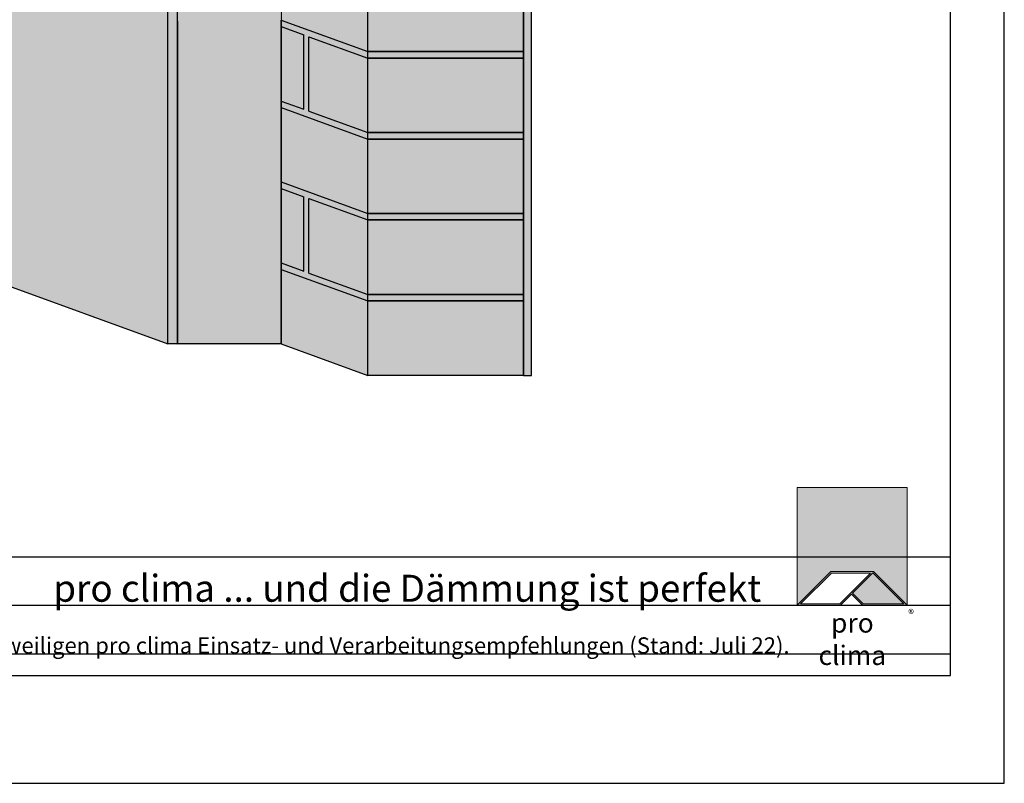
# Model space of a CAD drawing. Units: millimetres. Extents: x -4149 to 64856, y -5219 to 41981.
# Drawn here: x 15609 to 16521, y 10281 to 10988 of the extents above; entities that cross this region are included whole.
import ezdxf

# ---------------------------------------------------------------- set-up
doc = ezdxf.new("R2010")
doc.units = ezdxf.units.MM
doc.layers.add('Ansichtsfenster', color=220, linetype='Continuous', plot=False)
doc.layers.add('Hilfslinie', color=202, linetype='Continuous', plot=False)
for name, color, linetype, lineweight in [('Kontur 0.25', 7, 'Continuous', 25), ('Schraffur', 134, 'Continuous', 25), ('Schriftfeld', 8, 'Continuous', 25)]:
    doc.layers.add(name, color=color, linetype=linetype, lineweight=lineweight)
doc.layers.add('Logo', color=230, linetype='Continuous', lineweight=0, plot=False)
doc.layers.add('Schraffur farblich', color=71, linetype='Continuous')
doc.layers.add('Text', color=112, linetype='Continuous')
doc.styles.get("Standard").update_dxf_attribs({"font": 'arial.ttf'})
doc.styles.add('Stil1', font='arial.ttf')

# ---------------------------------------------------------------- blocks, each defined once
blk = doc.blocks.new('pro clima Logo')
at = {"layer": 'Schraffur', "true_color": 0x0085bd}
h = blk.add_hatch(color=142, dxfattribs=at)
h.dxf.hatch_style = 1
h.paths.add_polyline_path([(10.20494279881746, -7.105427357601002e-15), (0, 0), (0, -10.90769506809749), (3.128164529929904, -7.779530538167592), (7.076778268887551, -7.779530538167599), (10.20494279881746, -10.90769506809749)])
at = {"layer": 'Schraffur', "true_color": 0x000000}
h = blk.add_hatch(color=18, dxfattribs=at)
h.dxf.hatch_style = 1
h.paths.add_polyline_path([(7.076778268887551, -7.779530538167599), (3.128164529929904, -7.779530538167592), (0, -10.90769506809749), (4.016187907825895, -10.90769506809749), (5.043618447430106, -9.880264528493335), (6.07104898703426, -10.90769506809749), (10.20494279881746, -10.90769506809749)])
h.paths.add_polyline_path([(6.818433606835526, -7.919530538167599), (3.960269076905547, -10.77769506809749), (0.3259188309203864, -10.77769506809749), (3.184083360850252, -7.919530538167606)], flags=16)
h.paths.add_polyline_path([(7.016723419333118, -7.915394519533535), (9.87902396789707, -10.77769506809749), (6.126967817954608, -10.77769506809749), (5.139071740604436, -9.789798990747286)], flags=16)
at = {"layer": 'Schraffur', "true_color": 0x00a13a}
h = blk.add_hatch(color=114, dxfattribs=at)
h.dxf.hatch_style = 1
h.paths.add_polyline_path([(7.016723419333118, -7.915394519533535), (5.139071740604436, -9.789798990747286), (6.126967817954608, -10.77769506809749), (9.87902396789707, -10.77769506809749)])
at = {"layer": 'Logo'}
blk.add_lwpolyline([(0, -10.90769506809749), (0, 0), (10.20494279881746, -7.105427357601002e-15), (10.20494279881746, -10.90769506809749)], dxfattribs=at)
for points in [[(0, -10.90769506809749), (3.128164529929904, -7.779530538167592), (7.076778268887551, -7.779530538167599), (10.20494279881746, -10.90769506809749), (6.07104898703426, -10.90769506809749), (5.043618447430106, -9.880264528493335), (4.016187907825895, -10.90769506809749)], [(6.818433606835526, -7.919530538167599), (3.184083360850252, -7.919530538167606), (0.3259188309203864, -10.77769506809749), (3.960269076905547, -10.77769506809749)], [(9.87902396789707, -10.77769506809749), (6.126967817954608, -10.77769506809749), (5.139071740604436, -9.789798990747286), (7.016723419333118, -7.915394519533535)]]:
    blk.add_lwpolyline(points, close=True, dxfattribs=at)
at = {"layer": 'Text', "attachment_point": 1, "style": 'Stil1'}
for s, width, heights, insert, char_height in [('®', 1.184548325668402, [0], (10.30642401085561, -11.29968112278015), 0.8), ('\\pxqc;pro clima', 10.2532270700649, [2.531441989926908], (0, -11.64371817827747), 1.8)]:
    blk.add_mtext_dynamic_manual_height_columns(s, width=width, gutter_width=12.5, heights=heights, dxfattribs=dict(at, insert=insert, char_height=char_height))
blk = doc.blocks.new('Hinweise_zur_Zeichnung')
at = {"layer": 'Hilfslinie'}
blk.add_lwpolyline([(1665.184998888291, 28000.59668027156), (4535.184998888291, 28000.59668027156)], dxfattribs=at)
at = {"layer": 'Text', "insert": (1685.184998888292, 28015.85741361844), "char_height": 15, "attachment_point": 1}
blk.add_mtext_dynamic_manual_height_columns('{\\C252;\\c9999763;Konstruktionsaufbau exemplarisch zur Darstellung der Luft- und Winddichtungsebene. Bitte beachten Sie bei der Planung und Ausführung die entsprechenden, aktuell gültigen Regeln der Technik sowie die jeweiligen pro clima Einsatz- und Verarbeitungsempfehlungen (Stand: Juli 22).}', width=2717.167447776625, gutter_width=12.5, heights=[41.69447937651971], dxfattribs=at)

msp = doc.modelspace()

# ---------------------------------------------------------------- hatches: boundary and pattern name
at = {"layer": 'Schraffur farblich', "true_color": 0xfaf0f0, "transparency": 33554687}
h = msp.add_hatch(color=7, dxfattribs=at)
h.dxf.hatch_style = 1
h.paths.add_polyline_path([(15849.81705991706, 11316.62149670642), (15753.81705991706, 11261.19587086422), (15753.81705991707, 10687.21151199216), (15849.81705991707, 10687.21151199216)])
at = {"layer": 'Schraffur farblich', "true_color": 0xfcfcfc, "transparency": 33554687}
h = msp.add_hatch(color=7, dxfattribs=at)
h.dxf.hatch_style = 1
h.paths.add_polyline_path([(15745.97917613608, 11256.6706665534), (15600.40174362714, 11172.62149670643), (15541.29980627588, 11194.13284268976), (15541.29980627588, 10762.37965830151), (15745.97917613609, 10687.88246010404)])
h.paths.add_polyline_path([(15754.97917613608, 11261.8668189761), (15745.97917613608, 11256.6706665534), (15745.97917613609, 10687.88246010404), (15754.97917613609, 10687.88246010404)])
h.paths.add_polyline_path([(16246.07385050627, 11282.43038653974), (16199.10210555611, 11299.52670355314), (16036.56853598412, 11205.68790340839), (16060.12082264471, 11197.11557211503), (16060.12082264471, 11196.55127312955), (16082.94080500292, 11188.24547880468)])
h.paths.add_polyline_path([(16075.44080500292, 11188.24547880468), (16060.12082264471, 11193.82149637255), (16060.12082264471, 11112.10008419191), (16069.47989672582, 11108.69365980609), (16075.44080500292, 11108.69365980609)])
h.paths.add_polyline_path([(16060.12082264471, 11196.55127312955), (16060.12082264471, 11193.82149637255), (16075.44080500292, 11188.24547880468), (16082.94080500292, 11188.24547880468)], flags=17)
h.paths.add_polyline_path([(16082.94080500292, 11188.24547880468), (16075.44080500292, 11188.24547880468), (16075.44080500292, 11106.52406662404), (16082.94080500292, 11103.79428986704)])
h.paths.add_polyline_path([(16246.07385050627, 11273.7701325019), (16246.07385050627, 11282.43038653974), (16082.94080500292, 11188.24547880468), (16082.94080500292, 11179.58522476684)])
h.paths.add_polyline_path([(16082.94080500292, 11095.46435136335), (16075.44080500292, 11098.19412812035), (16075.44080500292, 10658.64799902129), (16082.94080500292, 10658.64799902129)])
at = {"layer": 'Schraffur farblich', "true_color": 0xdcdcdc, "transparency": 33554687}
h = msp.add_hatch(color=254, dxfattribs=at)
h.dxf.hatch_style = 1
h.paths.add_polyline_path([(15850.97917613609, 10987.92812088884), (15850.97917613609, 10981.92805821728), (15872.07687019552, 10974.24912556799), (15872.07687019552, 10905.23777304338), (15850.97917613609, 10912.91670569267), (15850.97917613609, 10906.91670569264), (15931.30019783091, 10877.68224460987), (15931.30019783091, 10883.68224460989), (15876.74051726593, 10903.54034432662), (15876.74051726593, 10972.55169685124), (15931.30002564214, 10952.69365980609), (15931.30019783085, 10952.69365980609), (15931.30019783085, 10958.69365980609)])
h.paths.add_polyline_path([(15850.97917613609, 10837.90529049646), (15850.97917613609, 10831.90529049646), (15872.07687019558, 10824.22635784715), (15872.07687019558, 10755.21494265093), (15850.97917613609, 10762.89387530024), (15850.97917613609, 10756.89387530024), (15931.30019783091, 10727.65941421747), (15931.30019783091, 10733.65941421747), (15876.74051726599, 10753.51751393418), (15876.74051726599, 10822.5289291304), (15931.30019783091, 10802.67082941369), (15931.30019783091, 10808.67082941369)])
h.paths.add_polyline_path([(16075.30019783085, 10808.67082941369), (15931.30019783091, 10808.67082941369), (15931.30019783091, 10802.67082941369), (16075.30019783085, 10802.67082941369)])
h.paths.add_polyline_path([(16075.30019783085, 10883.68224460989), (15931.30019783091, 10883.68224460989), (15931.30019783091, 10877.68224460989), (16075.30019783085, 10877.68224460989)])
h.paths.add_polyline_path([(16075.30019783085, 10733.65941421749), (15931.30019783091, 10733.65941421749), (15931.30019783091, 10727.65941421749), (16075.30019783085, 10727.65941421749)])
h.paths.add_polyline_path([(16075.30019783085, 10958.69365980603), (15931.30019783085, 10958.69365980603), (15931.30019783085, 10952.69365980609), (16075.30019783085, 10952.69365980609)])
h.paths.add_polyline_path([(16056.37133690554, 11102.50125363694), (16039.30019783085, 11108.69365980609), (15949.30019783084, 11108.69365980609), (15967.30019783085, 10988.69365980603), (16039.30019783085, 10988.69365980603)], flags=17)
h.paths.add_polyline_path([(16075.30019783085, 11098.24530494571), (16067.34390000931, 11101.1411605277), (16060.12082264471, 11101.1411605277), (16056.37133690554, 11102.50125363694), (16039.30019783085, 10988.69365980603), (15967.30019783085, 10988.69365980603), (15949.30019783084, 11108.69365980609), (15931.30019783085, 11108.69365980609), (15931.30019783085, 10958.69365980603), (16075.30019783085, 10958.69365980603)])
h.paths.add_polyline_path([(15931.30019783085, 11108.69365980603), (15850.97917613608, 11137.92812088878), (15850.97917613609, 10987.92812088884), (15931.30019783085, 10958.69365980609)])
h.paths.add_polyline_path([(15868.90887255005, 11137.95370930152), (15850.97917613608, 11137.95370930152), (15850.97917613608, 11137.92812088878), (15931.30019783066, 11108.69365980609), (15949.30019783084, 11108.69365980609)])
h.paths.add_polyline_path([(15886.90887255006, 11137.95370930152), (15868.90887255005, 11137.95370930152), (15949.30019783084, 11108.69365980609), (15967.30019783085, 11108.69365980609)])
h.paths.add_polyline_path([(16075.30019783085, 11108.69365980609), (16069.47989672582, 11108.69365980609), (16075.30019783085, 11106.5752434494)], flags=17)
at = {"layer": 'Schraffur farblich', "true_color": 0xffe6e6, "transparency": 33554687}
h = msp.add_hatch(color=7, dxfattribs=at)
h.dxf.hatch_style = 1
h.paths.add_polyline_path([(16075.30019783085, 10727.65941421749), (15931.30019783085, 10727.65941421749), (15931.30019783085, 10658.64799902129), (16075.30019783085, 10658.64799902129)])
h.paths.add_polyline_path([(16075.30019783085, 10802.67082941369), (15931.30019783085, 10802.67082941369), (15931.30019783085, 10733.65941421749), (16075.30019783085, 10733.65941421749)])
h.paths.add_polyline_path([(16075.30019783085, 10877.68224460989), (15931.30019783085, 10877.68224460989), (15931.30019783085, 10808.67082941369), (16075.30019783085, 10808.67082941369)])
h.paths.add_polyline_path([(16075.30019783085, 10952.69365980609), (15931.30019783085, 10952.69359713453), (15931.30019783085, 10883.68224460989), (16075.30019783085, 10883.68224460989)])
h.paths.add_polyline_path([(15931.30019783085, 10952.69359713453), (15876.74051726593, 10972.55169685124), (15876.74051726593, 10903.54034432662), (15931.30019783085, 10883.68224460992)])
h.paths.add_polyline_path([(15931.30019783085, 10877.68224460989), (15850.97917613609, 10906.91670569264), (15850.97917613609, 10837.90529049646), (15931.30019783085, 10808.67082941372)])
h.paths.add_polyline_path([(15872.07687019552, 10974.24912556799), (15850.97917613609, 10981.92805821728), (15850.97917613609, 10912.91670569267), (15872.07687019552, 10905.23777304338)])
h.paths.add_polyline_path([(15872.07687019558, 10824.22635784715), (15850.97917613609, 10831.90529049646), (15850.97917613609, 10762.89387530024), (15872.07687019558, 10755.21494265093)])
h.paths.add_polyline_path([(15931.30019783085, 10727.65941421749), (15850.97917613609, 10756.89387530024), (15850.97917613609, 10687.88246010404), (15931.30019783085, 10658.64799902129)])
h.paths.add_polyline_path([(15931.30019783085, 10802.67082941372), (15876.74051726599, 10822.5289291304), (15876.74051726599, 10753.51751393418), (15931.30019783085, 10733.65941421749)])

# ---------------------------------------------------------------- linework, layer by layer
at = {"layer": 'Ansichtsfenster'}
msp.add_lwpolyline([(13551.07518848181, 10280.59668027156), (16521.07518848181, 10280.59668027156), (16521.07518848181, 12380.59668027156), (13551.07518848181, 12380.59668027156)], close=True, dxfattribs=at)
at = {"layer": 'Hilfslinie'}
for points in [[(13601.07518848181, 10490.59668027156), (16471.07518848181, 10490.59668027156)], [(13601.07518848181, 10445.59668027156), (16471.07518848181, 10445.59668027156)], [(13601.07518848181, 10400.59668027156), (16471.07518848181, 10400.59668027156)]]:
    msp.add_lwpolyline(points, dxfattribs=at)
at = {"layer": 'Kontur 0.25', "lineweight": 25}
msp.add_line((15541.29980627588, 10762.37965830151), (15745.97917613609, 10687.88246010404), dxfattribs=at)
at = {"layer": 'Kontur 0.25'}
for points in [[(15850.97917613609, 10687.88246010404), (15754.97917613609, 10687.88246010404), (15754.97917613608, 11261.86681897611), (15850.97917613608, 11317.29244481829)], [(15931.30019783085, 10958.69365980603), (16075.30019783085, 10958.69365980603), (16075.30019783085, 10952.69365980609), (15931.30019783085, 10952.69359713453)], [(15931.30019783085, 10952.69365980609), (16075.30019783085, 10952.69365980609), (16075.30019783085, 10883.68224460989), (15931.30019783085, 10883.68224460989)], [(15931.30019783091, 10883.68224460989), (16075.30019783085, 10883.68224460989), (16075.30019783085, 10877.68224460989), (15931.30019783091, 10877.68224460989)], [(15931.30019783085, 10877.68224460989), (16075.30019783085, 10877.68224460989), (16075.30019783085, 10808.67082941369), (15931.30019783085, 10808.67082941369)], [(15931.30019783091, 10808.67082941369), (16075.30019783085, 10808.67082941369), (16075.30019783085, 10802.67082941369), (15931.30019783091, 10802.67082941369)], [(15931.30019783085, 10802.67082941369), (16075.30019783085, 10802.67082941369), (16075.30019783085, 10733.65941421749), (15931.30019783085, 10733.65941421749)], [(15931.30019783091, 10733.65941421749), (16075.30019783085, 10733.65941421749), (16075.30019783085, 10727.65941421749), (15931.30019783091, 10727.65941421749)], [(15931.30019783085, 10727.65941421749), (16075.30019783085, 10727.65941421749), (16075.30019783085, 10658.64799902129), (15931.30019783085, 10658.64799902129)]]:
    msp.add_lwpolyline(points, close=True, dxfattribs=at)
for points in [[(15745.97917613609, 10687.88246010404), (15745.97917613608, 11256.6706665534)], [(16075.30019783085, 11098.24530494571), (16075.30019783085, 10958.69365980609), (15931.30019783085, 10958.69365980609), (15931.30019783085, 11108.69365980609), (16039.30019783085, 11108.69365980609)], [(16075.3001978309, 11098.24530494569), (16075.30019783085, 10958.69365980603), (15931.30019783091, 10958.69365980609), (15931.30019783085, 11108.69365980603)], [(16075.44080500292, 11098.19412812035), (16075.44080500292, 10658.64799902129), (16082.94080500292, 10658.64799902129), (16082.94080500292, 11095.46435136335)], [(15754.97917613608, 10987.05794559936), (15754.97917613609, 10687.88246010404)], [(15850.97917613609, 10987.92812088884), (15931.30019783085, 10958.69365980609)], [(15850.97917613609, 10687.88246010404), (15850.97917613609, 10987.92812088884)], [(15850.97917613609, 10981.92805821728), (15872.07687019552, 10974.24912556799)], [(15872.07687019552, 10905.23777304338), (15872.07687019552, 10974.24912556799)], [(15876.74051726593, 10972.55169685124), (15931.30019783085, 10952.69359713453)], [(15876.74051726593, 10903.54034432662), (15876.74051726593, 10972.55169685124)], [(15850.97917613616, 10912.91670569264), (15872.07687019552, 10905.23777304338)], [(15850.97917613609, 10906.91670569264), (15931.30019783085, 10877.68224460989)], [(15876.74051726593, 10903.54034432662), (15931.30019783091, 10883.68224460989)], [(15931.30019783091, 10845.51761514763), (15931.30019783091, 10877.68224460989), (16075.30019783085, 10877.68224460989), (16075.30019783085, 10845.51761514763)], [(15850.97917613616, 10837.90529049644), (15931.30019783091, 10808.67082941369)], [(15850.97917613616, 10831.90529049644), (15872.07687019558, 10824.22635784715)], [(15872.07687019558, 10755.21494265095), (15872.07687019558, 10824.22629517557)], [(15876.74051726599, 10822.5289291304), (15931.30019783091, 10802.67082941369)], [(15876.74051726599, 10753.5175139342), (15876.74051726599, 10822.52886645882)], [(15850.97917613609, 10762.89387530024), (15872.07687019558, 10755.21494265093)], [(15850.97917613609, 10756.89387530024), (15931.30019783085, 10727.65941421749)], [(15876.74051726599, 10753.51751393418), (15931.30019783085, 10733.65941421749)], [(15850.97917613609, 10687.88246010404), (15745.97917613609, 10687.88246010404)], [(15850.97917613609, 10687.88246010404), (15931.30019783085, 10658.64799902129)]]:
    msp.add_lwpolyline(points, dxfattribs=at)
at = {"layer": 'Schriftfeld'}
msp.add_lwpolyline([(13601.07518848181, 10380.59668027156), (16471.07518848181, 10380.59668027156), (16471.07518848181, 12180.59668027156), (13601.07518848181, 12180.59668027156)], close=True, dxfattribs=at)

# ---------------------------------------------------------------- block references
at = {"layer": 'Schriftfeld', "xscale": 10, "yscale": 10, "zscale": 10}
msp.add_blockref('pro clima Logo', (16329.02576049363, 10554.67363095254), dxfattribs=at)
at = {"layer": 'Text', "lineweight": 106}
msp.add_blockref('Hinweise_zur_Zeichnung', (11935.89018959352, -17599.99999999999), dxfattribs=at)

# ---------------------------------------------------------------- texts
at = {"layer": 'Text', "insert": (15639.77912851905, 10473.86407454169), "char_height": 25, "attachment_point": 1}
msp.add_mtext_dynamic_manual_height_columns('{\\fArial|b0|i1|c0|p34;\\C142;\\c12420352;pro clima ... und die Dämmung ist perfekt}', width=806.298252313145, gutter_width=12.5, heights=[3.92697289595877], dxfattribs=at)

doc.saveas('drawing.dxf')
